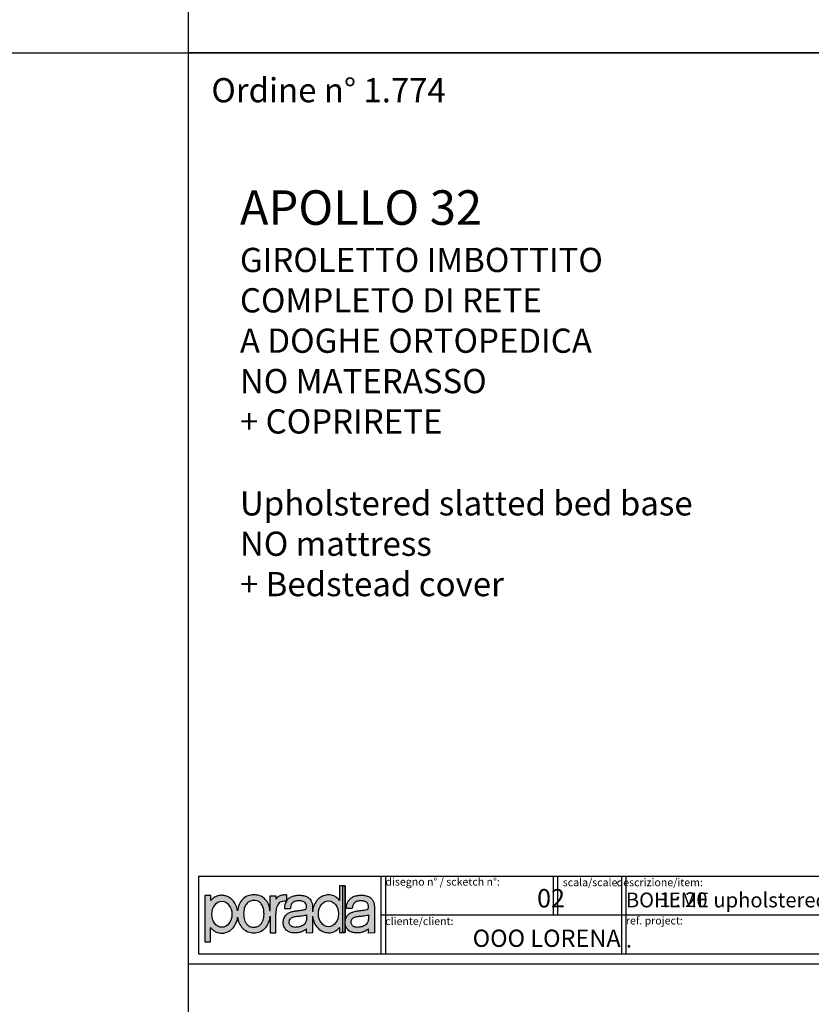
# Model space of a CAD drawing. Units: millimetres. Extents: x 31576 to 1535134, y -83203 to 205249.
# Drawn here: x 139489 to 142932, y 20082 to 24362 of the extents above; entities that cross this region are included whole.
import ezdxf

# ---------------------------------------------------------------- set-up
doc = ezdxf.new("R2010")
doc.units = ezdxf.units.MM
for name, color, linetype in [('1', 1, 'Continuous'), ('4', 4, 'Continuous'), ('text-simboli', 7, 'Continuous')]:
    doc.layers.add(name, color=color, linetype=linetype)
doc.layers.add('5', color=40, linetype='Continuous', plot=False)
doc.styles.add('ROMANS', font='romans')
doc.styles.add('STILE-A', font='swissl.ttf')

# ---------------------------------------------------------------- blocks, each defined once
blk = doc.blocks.new('thfgjkuy')
h = blk.add_hatch(color=256)
h.paths.add_polyline_path([(10016.64, -132855.26), (10019.38, -132855.26), (10019.38, -132894.48), (10016.58, -132894.48), (10016.58, -132890.1, -0.027491), (10015.3, -132891.39, -0.033614), (10013.77, -132892.59, -0.043954), (10011.91, -132893.64, -0.053129), (10009.79, -132894.35, -0.063441), (10007.26, -132894.56, -0.036543), (10005.32, -132894.36, -0.0466), (10003.06, -132893.73, -0.070364), (10000.01, -132892.04, -0.067127), (9997.41, -132889.45, -0.075648), (9994.96, -132884.97, -0.041944), (9994.18, -132882.22, -0.023348), (9993.95, -132880.63), (9993.95, -132888.26), (9993.95, -132894.77), (9989.03, -132894.81), (9989.03, -132891.26, -0.014623), (9988.36, -132891.8, -0.050397), (9985.88, -132893.33, -0.061101), (9982.54, -132894.46, -0.048534), (9979.63, -132894.77, -0.046372), (9976.9, -132894.55, -0.062322), (9974.3, -132893.77, -0.081518), (9972.02, -132892.28, -0.119412), (9970.05, -132889.3, -0.088476), (9969.51, -132885.98, -0.086667), (9970.06, -132882.63, -0.11533), (9972.04, -132879.57, -0.071333), (9974.27, -132877.98, -0.051952), (9976.92, -132876.94, -0.034606), (9979.66, -132876.38, -0.000081), (9982.57, -132875.99, 0.00044), (9985.91, -132875.54, 0.02034), (9987.37, -132875.22, 0.048743), (9988.39, -132874.84, 0.132668), (9988.74, -132874.32, 0.059129), (9988.92, -132873.36, 0.024888), (9988.94, -132872.6, 0.045711), (9988.81, -132871.4, 0.063363), (9988.39, -132870.3, 0.121787), (9987.22, -132869, 0.079102), (9985.92, -132868.34, 0.083074), (9982.58, -132867.92, 0.063018), (9979.67, -132868.28, 0.154955), (9976.93, -132869.95, 0.118728), (9975.76, -132872.49, 0.02417), (9975.49, -132874.3), (9970.47, -132874.3, -0.128754), (9972.08, -132868.21), (9972.11, -132868.17, -0.088953), (9974.29, -132865.73, -0.072241), (9976.94, -132864.22, -0.051307), (9979.68, -132863.47, -0.039331), (9982.59, -132863.2, -0.043664), (9985.83, -132863.42, -0.052796), (9988.41, -132864.1, -0.068615), (9990.63, -132865.31, -0.117551), (9992.93, -132868.08, -0.063755), (9993.7, -132870.33, -0.049748), (9993.95, -132872.8, -0.000002), (9993.95, -132877.04, -0.061146), (9994.96, -132872.44, -0.080481), (9997.41, -132867.9, -0.073613), (10000.01, -132865.41, -0.064277), (10003.06, -132863.73, -0.045546), (10005.19, -132863.12, -0.045202), (10007.26, -132862.92, -0.062007), (10009.79, -132863.2, -0.043728), (10011.78, -132863.85, -0.048885), (10013.77, -132864.96, -0.035845), (10015.29, -132866.17, -0.030203), (10016.64, -132867.59)])
edge = h.paths.add_edge_path(flags=16)
edge.add_ellipse((10007.26, -132878.72), major_axis=(0, -10.85), ratio=0.772276, start_angle=0, end_angle=360)
h.paths.add_polyline_path([(9988.94, -132879.54), (9988.94, -132880.49), (9988.94, -132882.7, -0.028022), (9988.9, -132883.42, -0.003476), (9988.82, -132884.1, -0.059327), (9988.37, -132885.58, -0.084192), (9987.24, -132887.3, -0.06199), (9985.89, -132888.42, -0.089494), (9982.55, -132889.75, -0.053051), (9979.62, -132890.06, -0.103773), (9976.9, -132889.51, -0.207624), (9974.69, -132887.27, -0.110006), (9974.48, -132885.13, -0.048541), (9974.76, -132884.05, -0.11505), (9975.78, -132882.63, -0.062767), (9976.92, -132881.86, -0.055193), (9978.35, -132881.29, -0.027027), (9979.65, -132880.98, -0.02365), (9981.09, -132880.78, -0.002002), (9982.97, -132880.62, 0.013482), (9985.27, -132880.37, 0.02673), (9987.62, -132879.92, 0.021307)], flags=16)
h.paths.add_polyline_path([(9972.18, -132862.98, 0.041353), (9969.02, -132863.14, 0.080718), (9966.17, -132864, 0.120355), (9963.37, -132866.4), (9963.37, -132863.73), (9958.51, -132863.73), (9958.51, -132876.64, 0.080053), (9957.09, -132870.68, 0.089712), (9954.49, -132866.69, 0.124755), (9949.53, -132863.59, 0.078521), (9944.9, -132862.9, 0.092353), (9939.8, -132863.8, 0.112457), (9935.34, -132866.77, 0.091563), (9932.63, -132871, 0.07253), (9931.34, -132876.23, 0.070065), (9929.87, -132871.48, 0.131715), (9925.04, -132865.55, 0.06825), (9922.03, -132864.01, 0.052509), (9919.43, -132863.4, 0.023108), (9918.18, -132863.29, 0.081157), (9914.97, -132863.67, 0.088504), (9911.28, -132865.52, 0.052768), (9908.83, -132867.76), (9908.83, -132863.38), (9904.05, -132863.38), (9904.05, -132902.29), (9908.77, -132902.29), (9908.77, -132890.27, 0.042962), (9910.68, -132892.17, 0.055702), (9912.99, -132893.7, 0.060933), (9915.63, -132894.65, 0.062393), (9918.18, -132894.94, 0.037789), (9919.91, -132894.79, 0.064883), (9922.94, -132893.88, 0.057349), (9925.68, -132892.24, 0.065376), (9927.94, -132890.05, 0.053389), (9929.64, -132887.33, 0.047633), (9930.86, -132884.11, 0.033065), (9931.37, -132881.59, 0.16633), (9935.53, -132890.88, 0.198712), (9944.9, -132894.66, 0.198712), (9954.28, -132890.88, 0.176664), (9958.51, -132880.81), (9958.51, -132894.57), (9963.37, -132894.57), (9963.37, -132878.62, -0.028732), (9963.52, -132875.8, -0.101923), (9964.84, -132871.34, -0.181897), (9967.99, -132868.67, -0.10183), (9972.08, -132868.21), (9972.18, -132868.05)])
h.paths.add_polyline_path([(9952.77, -132873.67, -0.037149), (9953.13, -132875.28, -0.012046), (9953.34, -132876.93, -0.018889), (9953.4, -132877.82), (9953.42, -132878.78, 0.018064), (9953.41, -132879.35, -0.057511), (9953.19, -132881.69, -0.015212), (9952.63, -132884, -0.079074), (9951.64, -132886.17, -0.01853), (9950.81, -132887.34, -0.071143), (9949.77, -132888.34, -0.024259), (9948.68, -132889.05, -0.068914), (9947.47, -132889.55, -0.018136), (9946.2, -132889.84, -0.05559), (9944.98, -132889.92, -0.024293), (9943.18, -132889.77, -0.081799), (9941.52, -132889.25, -0.043487), (9939.88, -132888.25, -0.07275), (9938.86, -132887.23, -0.017649), (9938.04, -132886.05, -0.054141), (9937.5, -132884.98, -0.02516), (9936.78, -132882.71, -0.049063), (9936.46, -132880.66, -0.013441), (9936.39, -132878.57, -0.065483), (9936.95, -132874.1, -0.047804), (9937.62, -132872.25, -0.052384), (9938.66, -132870.57, -0.078143), (9940.23, -132869.08, -0.06462), (9942.16, -132868.09, -0.086565), (9944.8, -132867.63, -0.060571), (9947.46, -132867.95, -0.09003), (9949.51, -132868.88, -0.072473), (9951.16, -132870.4, -0.063838), (9952.12, -132871.96, -0.031601)], flags=16)
edge = h.paths.add_edge_path(flags=16)
edge.add_ellipse((9918.18, -132879.14), major_axis=(0, -10.85), ratio=0.772276, start_angle=0, end_angle=360)
h.paths.add_polyline_path([(10021.36, -132855.26), (10019.38, -132855.26), (10019.38, -132894.48), (10021.36, -132894.48), (10021.36, -132887.72, -0.046784), (10021.22, -132885.9, -0.041819), (10021.36, -132884.26)])
h.paths.add_polyline_path([(10042.41, -132865.37, 0.037005), (10041.27, -132864.63, 0.03412), (10040.13, -132864.1, 0.025587), (10038.9, -132863.7, 0.034853), (10037.07, -132863.35, 0.014708), (10035.98, -132863.24, 0.019836), (10034.73, -132863.2, 0.023357), (10032.85, -132863.28, 0.020782), (10031.31, -132863.48, 0.024131), (10030.01, -132863.78, 0.033163), (10028.31, -132864.37, 0.027173), (10027.28, -132864.88, 0.039966), (10025.89, -132865.82, 0.041009), (10024.79, -132866.87, 0.028859), (10024.14, -132867.7, 0.016655), (10023.8, -132868.21, 0.055214), (10022.72, -132870.73, 0.008867), (10022.6, -132871.15, 0.064112), (10022.18, -132874.3), (10027.21, -132874.3, -0.024019), (10027.47, -132872.5, -0.059397), (10027.91, -132871.15, -0.034805), (10028.31, -132870.43, -0.024541), (10028.65, -132869.95, -0.077018), (10029.89, -132868.9, -0.077018), (10031.39, -132868.28, -0.031478), (10032.83, -132868.01, -0.032346), (10034.73, -132867.91, -0.0293), (10035.98, -132867.99, -0.027143), (10037.07, -132868.19, -0.063073), (10038.31, -132868.62, -0.088889), (10039.61, -132869.58, -0.067969), (10040.16, -132870.39, -0.057828), (10040.52, -132871.4, -0.058173), (10040.66, -132872.98, -0.064776), (10040.5, -132874.2, -0.159704), (10040.1, -132874.84, -0.053997), (10038.96, -132875.26, -0.032757), (10037.07, -132875.62, -0.00087), (10034.73, -132875.93, -0.000272), (10031.38, -132876.38, 0.039104), (10028.31, -132877.04, 0.04767), (10025.89, -132878.03, 0.055331), (10024.14, -132879.23, 0.066147), (10022.72, -132880.8, 0.055353), (10021.89, -132882.36, 0.051683), (10021.36, -132884.26, 0.041819), (10021.22, -132885.9, 0.046784), (10021.36, -132887.72, 0.052739), (10021.89, -132889.6, 0.057243), (10022.72, -132891.11, 0.069109), (10024.14, -132892.62, 0.061768), (10025.89, -132893.71, 0.058429), (10028.31, -132894.5, 0.052531), (10031.4, -132894.77, 0.055993), (10034.73, -132894.35, 0.042643), (10037.07, -132893.57, 0.062213), (10040.16, -132891.74, 0.012916), (10040.75, -132891.26), (10040.75, -132894.81), (10045.66, -132894.77), (10045.66, -132872.8, 0.049751), (10045.42, -132870.33, 0.031845), (10045.1, -132869.18, 0.053815), (10044.33, -132867.5, 0.037302), (10043.66, -132866.56, 0.05581)])
h.paths.add_polyline_path([(10036.99, -132880.37, 0.02673), (10039.33, -132879.92, 0.021307), (10040.66, -132879.54), (10040.66, -132880.49), (10040.66, -132882.7, -0.028022), (10040.62, -132883.42, -0.003476), (10040.54, -132884.1, -0.059327), (10040.09, -132885.58, -0.084192), (10038.95, -132887.3, -0.06199), (10037.6, -132888.42, -0.089494), (10034.26, -132889.75, -0.053051), (10031.34, -132890.06, -0.103773), (10028.62, -132889.51, -0.207624), (10026.41, -132887.27, -0.110006), (10026.2, -132885.13, -0.048541), (10026.47, -132884.05, -0.11505), (10027.5, -132882.63, -0.062767), (10028.63, -132881.86, -0.055193), (10030.07, -132881.29, -0.027027), (10031.37, -132880.98, -0.02365), (10032.8, -132880.78, -0.002002), (10034.69, -132880.62, 0.013482)], flags=16)
for p, q in [((10021.36, -132855.26), (10016.64, -132855.26)), ((10016.64, -132855.26), (10016.64, -132867.59)), ((10021.36, -132884.26), (10021.36, -132855.26)), ((9958.51, -132876.64), (9958.51, -132863.73)), ((9958.51, -132863.73), (9963.37, -132863.73)), ((9963.37, -132863.73), (9963.37, -132866.4)), ((9972.18, -132862.98), (9972.18, -132868.05)), ((9970.47, -132874.3), (9975.49, -132874.3)), ((9972.08, -132868.21), (9972.18, -132868.05)), ((9958.51, -132880.81), (9958.51, -132894.57)), ((9963.37, -132894.57), (9963.37, -132878.62)), ((10016.58, -132890.1), (10016.58, -132894.48)), ((10021.36, -132894.48), (10021.36, -132887.72)), ((9958.51, -132894.57), (9963.37, -132894.57)), ((10016.58, -132894.48), (10021.36, -132894.48))]:
    blk.add_line(p, q)
for points in [[(10021.36, -132887.72), (10021.36, -132894.48), (10019.38, -132894.48), (10019.38, -132855.26), (10021.36, -132855.26), (10021.36, -132884.26)], [(9908.83, -132867.76), (9908.83, -132863.38), (9904.05, -132863.38), (9904.05, -132902.29), (9908.77, -132902.29), (9908.77, -132890.27)]]:
    blk.add_lwpolyline(points)
for points in [[(9929.87, -132871.48, 0.131715), (9925.04, -132865.55, 0.06825), (9922.03, -132864.01, 0.052509), (9919.43, -132863.4, 0.023108), (9918.18, -132863.29, 0.081157), (9914.97, -132863.67, 0.088504), (9911.28, -132865.52, 0.052768), (9908.83, -132867.76, 0.047954)], [(9953.42, -132878.78), (9953.4, -132877.82, 0.018889), (9953.34, -132876.93, 0.012046), (9953.13, -132875.28, 0.037149), (9952.77, -132873.67, 0.031601), (9952.12, -132871.96, 0.063838), (9951.16, -132870.4, 0.072473), (9949.51, -132868.88, 0.09003), (9947.46, -132867.95, 0.060571), (9944.8, -132867.63, 0.086565), (9942.16, -132868.09, 0.06462), (9940.23, -132869.08, 0.078143), (9938.66, -132870.57, 0.052384), (9937.62, -132872.25, 0.047804), (9936.95, -132874.1, 0.065483), (9936.39, -132878.57, 0.013441), (9936.46, -132880.66, 0.049063), (9936.78, -132882.71, 0.02516), (9937.5, -132884.98, 0.054141), (9938.04, -132886.05, 0.017649), (9938.86, -132887.23, 0.07275), (9939.88, -132888.25, 0.043487), (9941.52, -132889.25, 0.081799), (9943.18, -132889.77, 0.024293), (9944.98, -132889.92, 0.05559), (9946.2, -132889.84, 0.018136), (9947.47, -132889.55, 0.068914), (9948.68, -132889.05, 0.024259), (9949.77, -132888.34, 0.071143), (9950.81, -132887.34, 0.01853), (9951.64, -132886.17, 0.079074), (9952.63, -132884, 0.015212), (9953.19, -132881.69, 0.057511), (9953.41, -132879.35, -0.018064), (9953.42, -132878.78, -0.950139)], [(9972.18, -132868.05, -0.085129), (9974.29, -132865.73, -0.072241), (9976.94, -132864.22, -0.051307), (9979.68, -132863.47, -0.039331), (9982.59, -132863.2, -0.044887), (9985.92, -132863.44, -0.050779), (9988.4, -132864.1, -0.06891), (9990.63, -132865.31, -0.117551), (9992.93, -132868.08, -0.063755), (9993.7, -132870.33, -0.050843), (9993.95, -132872.86, -0.000002), (9993.95, -132877.04, 0.20348)], [(10016.64, -132867.59, 0.030013), (10015.3, -132866.18, 0.03607), (10013.77, -132864.96, 0.048885), (10011.78, -132863.85, 0.043728), (10009.79, -132863.2, 0.498662), (10009.79, -132863.2, 0.062007), (10007.26, -132862.92, 0.044936), (10005.21, -132863.12, 0.045798), (10003.06, -132863.73, 0.064277), (10000.01, -132865.41, 0.073613), (9997.41, -132867.9, 0.080481), (9994.96, -132872.44, 0.061146), (9993.95, -132877.04, -0.002267)], [(9993.95, -132880.63), (9993.95, -132888.26), (9993.95, -132894.77), (9989.03, -132894.81), (9989.03, -132891.26, -0.014623), (9988.36, -132891.8, -0.050397), (9985.88, -132893.33, -0.061101), (9982.54, -132894.46, -0.048534), (9979.63, -132894.77, -0.046372), (9976.9, -132894.55, -0.063614), (9974.25, -132893.74, -0.079829), (9972.02, -132892.28, -0.119412), (9970.05, -132889.3, -0.088476), (9969.51, -132885.98, -0.086667), (9970.06, -132882.63, -0.11533), (9972.04, -132879.57, -0.071447), (9974.27, -132877.98, -0.051873), (9976.92, -132876.94, -0.034562), (9979.66, -132876.38, -0.000081), (9982.57, -132875.99, 0.00044), (9985.91, -132875.54, 0.018511), (9987.24, -132875.26, 0.054815), (9988.39, -132874.84, 0.159704), (9988.78, -132874.2, 0.051453), (9988.92, -132873.36, 0.024888), (9988.94, -132872.6, 0.045711), (9988.81, -132871.4, 0.063363), (9988.39, -132870.3, 0.121787), (9987.22, -132869, 0.079102), (9985.92, -132868.34, 0.083074), (9982.58, -132867.92, 0.063018), (9979.67, -132868.28, 0.154955), (9976.93, -132869.95, 0.119214), (9975.76, -132872.5, 0.024019), (9975.49, -132874.3, -1.8394)], [(9908.77, -132890.27, 0.041454), (9910.61, -132892.11, 0.057605), (9912.99, -132893.7, 0.060933), (9915.63, -132894.65, 0.062393), (9918.18, -132894.94, 0.037789), (9919.91, -132894.79, 0.064883), (9922.94, -132893.88, 0.057349), (9925.68, -132892.24, 0.065376), (9927.94, -132890.05, 0.053389), (9929.64, -132887.33, 0.047633), (9930.86, -132884.11, 0.033065), (9931.37, -132881.59, -0.597805)], [(9993.95, -132880.63, 0.023348), (9994.18, -132882.22, 0.041944), (9994.96, -132884.97, 0.075648), (9997.41, -132889.45, 0.067127), (10000.01, -132892.04, 0.070364), (10003.06, -132893.73, 0.04424), (10005.21, -132894.34, 0.038763), (10007.26, -132894.56, 0.063441), (10009.79, -132894.35, 0.049839), (10011.78, -132893.7, 0.04679), (10013.77, -132892.59, 0.033614), (10015.3, -132891.39, 0.027491), (10016.58, -132890.1, -1.508176)]]:
    blk.add_lwpolyline(points, format="xyb")
for points in [[(10040.75, -132891.26, -0.012916), (10040.16, -132891.74, -0.062213), (10037.07, -132893.57, -0.042643), (10034.73, -132894.35, -0.055993), (10031.4, -132894.77, -0.052531), (10028.31, -132894.5, -0.058429), (10025.89, -132893.71, -0.061768), (10024.14, -132892.62, -0.069109), (10022.72, -132891.11, -0.057243), (10021.89, -132889.6, -0.052739), (10021.36, -132887.72, -0.046784), (10021.22, -132885.9, -0.041819), (10021.36, -132884.26, -0.051683), (10021.89, -132882.36, -0.055353), (10022.72, -132880.8, -0.066147), (10024.14, -132879.23, -0.055331), (10025.89, -132878.03, -0.04767), (10028.31, -132877.04, -0.03927), (10031.4, -132876.38, 0.000271), (10034.73, -132875.93, 0.00087), (10037.07, -132875.62, 0.032757), (10038.96, -132875.26, 0.053997), (10040.1, -132874.84, 0.159704), (10040.5, -132874.2, 0.064776), (10040.66, -132872.98, 0.058173), (10040.52, -132871.4, 0.057828), (10040.16, -132870.39, 0.067969), (10039.61, -132869.58, 0.088889), (10038.31, -132868.62, 0.063073), (10037.07, -132868.19, 0.027143), (10035.98, -132867.99, 0.0293), (10034.73, -132867.91, 0.032346), (10032.83, -132868.01, 0.031478), (10031.39, -132868.28, 0.077018), (10029.89, -132868.9, 0.077018), (10028.65, -132869.95, 0.024541), (10028.31, -132870.43, 0.034805), (10027.91, -132871.15, 0.059397), (10027.47, -132872.5, 0.024019), (10027.21, -132874.3), (10022.18, -132874.3, -0.064112), (10022.6, -132871.15, -0.008867), (10022.72, -132870.73, -0.055214), (10023.8, -132868.21, -0.016655), (10024.14, -132867.7, -0.028859), (10024.79, -132866.87, -0.041009), (10025.89, -132865.82, -0.039966), (10027.28, -132864.88, -0.027173), (10028.31, -132864.37, -0.033163), (10030.01, -132863.78, -0.025637), (10031.4, -132863.47, -0.019658), (10032.85, -132863.28, -0.023357), (10034.73, -132863.2, -0.019836), (10035.98, -132863.24, -0.014708), (10037.07, -132863.35, -0.034853), (10038.9, -132863.7, -0.025373), (10040.12, -132864.1, -0.034414), (10041.27, -132864.63, -0.037005), (10042.41, -132865.37, -0.05581), (10043.66, -132866.56, -0.037302), (10044.33, -132867.5, -0.053815), (10045.1, -132869.18, -0.031845), (10045.42, -132870.33, -0.04975), (10045.66, -132872.8), (10045.66, -132894.77), (10040.75, -132894.81)], [(9988.94, -132879.54), (9988.94, -132880.49), (9988.94, -132882.7, -0.028022), (9988.9, -132883.42, -0.003476), (9988.82, -132884.1, -0.059327), (9988.37, -132885.58, -0.084192), (9987.24, -132887.3, -0.06199), (9985.89, -132888.42, -0.089494), (9982.55, -132889.75, -0.053051), (9979.62, -132890.06, -0.103773), (9976.9, -132889.51, -0.207624), (9974.69, -132887.27, -0.110006), (9974.48, -132885.13, -0.048541), (9974.76, -132884.05, -0.112043), (9975.75, -132882.66, -0.064865), (9976.92, -132881.86, -0.055193), (9978.35, -132881.29, -0.027027), (9979.65, -132880.98, -0.024488), (9981.14, -132880.78, -0.001948), (9982.97, -132880.62, 0.013482), (9985.27, -132880.37, 0.02673), (9987.62, -132879.92, 0.021307)], [(10040.66, -132879.54), (10040.66, -132880.49), (10040.66, -132882.7, -0.028022), (10040.62, -132883.42, -0.003476), (10040.54, -132884.1, -0.059327), (10040.09, -132885.58, -0.084192), (10038.95, -132887.3, -0.06199), (10037.6, -132888.42, -0.089494), (10034.26, -132889.75, -0.053051), (10031.34, -132890.06, -0.103773), (10028.62, -132889.51, -0.207624), (10026.41, -132887.27, -0.110006), (10026.2, -132885.13, -0.048541), (10026.47, -132884.05, -0.112043), (10027.46, -132882.66, -0.064865), (10028.63, -132881.86, -0.055193), (10030.07, -132881.29, -0.027027), (10031.37, -132880.98, -0.024488), (10032.85, -132880.78, -0.001948), (10034.69, -132880.62, 0.013482), (10036.99, -132880.37, 0.02673), (10039.33, -132879.92, 0.021307)]]:
    blk.add_lwpolyline(points, format="xyb", close=True)
for centre, radius, start, end in [((9945.44, -132876.22), 13.83, 136.90513, 157.78496), ((9944.1, -132875.07), 12.07, 110.89045, 136.55582), ((9944.77, -132877.06), 14.16, 89.45511, 110.56091), ((9945.01, -132877.87), 14.98, 72.45584, 90.41466), ((9945.9, -132874.94), 11.91, 43.80262, 72.24739), ((9944.77, -132875.88), 13.37, 22.87177, 43.37732), ((9969.69, -132870.92), 7.77, 116.95277, 144.40402), ((9970.25, -132872.36), 9.3, 97.36821, 116.01836), ((9971.53, -132882.13), 19.16, 88.03795, 97.4173), ((9913.74, -132879.08), 17.83, 9.20658, 25.23803), ((9949.91, -132878.05), 18.66, 157.79703, 174.42511), ((9939.3, -132878.07), 19.26, 4.23876, 22.54642), ((9987.99, -132878.51), 24.62, 173.67292, 180.25589), ((9974.99, -132876.77), 11.52, 151.73147, 175.15536), ((9969.97, -132874.19), 5.87, 109.68226, 150.33641), ((9971.14, -132878.38), 10.21, 84.70627, 107.96378), ((9982.9, -132874.34), 12.43, 150.45539, 179.8021), ((9947.03, -132880.16), 15.72, 185.19065, 222.96478), ((9942.6, -132880.04), 15.94, 317.16592, 357.24088), ((9944.78, -132881.43), 13.22, 225.5769, 270.53115), ((9945.03, -132881.43), 13.22, 269.46885, 314.4231)]:
    blk.add_arc(centre, radius, start, end)
for centre in [(9918.18, -132879.14), (10007.26, -132878.72)]:
    blk.add_ellipse(centre, major_axis=(0, -10.85), ratio=0.772276)

msp = doc.modelspace()

# ---------------------------------------------------------------- linework, layer by layer
at = {"layer": '4'}
for p, q in [((140266.13756, 20639.63789), (145878.13756, 20639.63789)), ((140266.13756, 20639.63789), (140266.13756, 20301.96188)), ((140266.13756, 20639.63789), (145878.13756, 20639.63789)), ((140266.13756, 20639.63789), (140266.13756, 20301.96188)), ((141060.32275, 20639.63789), (141060.32275, 20301.96188)), ((141809.22843, 20639.63789), (141809.22843, 20470.79988)), ((142105.91864, 20639.63789), (142105.91864, 20301.96188)), ((141060.32275, 20470.79988), (145131.99709, 20470.79988)), ((141060.32275, 20470.79988), (145366.2782, 20470.79988)), ((140266.13756, 20301.96188), (145878.13756, 20301.96188)), ((140266.13756, 20301.96188), (145878.13756, 20301.96188))]:
    msp.add_line(p, q, dxfattribs=at)
msp.add_lwpolyline([(140222.13756, 24217.96188), (140222.13756, 20257.96188), (145922.13756, 20257.96188), (145922.13756, 24217.96188)], close=True, dxfattribs=at)
at = {"layer": '5'}
for p, q in [((140222.13756, 28779.18834), (140222.13756, 1411.82958)), ((31576.22016, 24217.96188), (1409817.69247, 24217.96188)), ((141079.71205, 20639.63789), (141079.71205, 20301.96188)), ((141079.71205, 20639.63789), (141079.71205, 20301.96188)), ((141828.61773, 20639.63789), (141828.61773, 20470.79988)), ((141828.61773, 20639.63789), (141828.61773, 20470.79988)), ((142125.30794, 20639.63789), (142125.30794, 20301.96188)), ((142125.30794, 20639.63789), (142125.30794, 20301.96188))]:
    msp.add_line(p, q, dxfattribs=at)
at = {"layer": 'text-simboli', "color": 253}
for p, q in [((141060.32275, 20639.63789), (141060.32275, 20301.96188)), ((141809.22843, 20639.63789), (141809.22843, 20470.79988)), ((142105.91864, 20639.63789), (142105.91864, 20301.96188))]:
    msp.add_line(p, q, dxfattribs=at)

# ---------------------------------------------------------------- block references
at = {"xscale": 5.202729545921999, "yscale": 5.202729545921999, "zscale": 5.202729545921999}
msp.add_blockref('thfgjkuy', (88766.74217, 711807.86561), dxfattribs=at)

# ---------------------------------------------------------------- texts
at = {"insert": (96984.36129, 24128.7453), "char_height": 90, "width": 1350.4571443, "attachment_point": 1, "style": 'STILE-A'}
msp.add_mtext('\\pi584.9;{\\fArial|b0|i0|c0|p34;Ordine n° \\fArial|b1|i0|c0|p34;287}', dxfattribs=at)
at = {"layer": '1', "insert": (58851.4018, 21644.11992), "char_height": 120, "width": 3068.1668669, "attachment_point": 1, "rotation": 39.58942644, "style": 'ROMANS'}
msp.add_mtext('{\\fArial Narrow|b0|i1|c0|p34;\\H1.0833x;\\P\\pi954.95391;\\fArial|b0|i1|c0|p34;ATTENZIONE\\P\\pi360.17344;\\fArial|b1|i0|c0|p34;ARTICOLO IN SHOWROOM}', dxfattribs=at)
at = {"layer": '1', "insert": (140446.91047, 23620.28601), "char_height": 100, "width": 2700, "attachment_point": 1, "style": 'ROMANS'}
msp.add_mtext('{\\fArial Narrow|b1|i0|c0|p34;\\H1.5x;APOLLO 32\\fArial Narrow|b0|i0|c0|p34;\\H0.73333x;\\P\\H0.95691x;GIROLETTO IMBOTTITO\\PCOMPLETO DI RETE\\PA DOGHE ORTOPEDICA\\PNO MATERASSO\\H0.99997x;\\P+ COPRIRETE\\fArial|b0|i0|c0|p34;\\P\\fArial|b1|i0|c0|p34;\\H1.0291x;\\L\\P\\fArial Narrow|b1|i1|c0|p34;\\H0.97178x;\\lUpholstered slatted bed base  \\PNO mattress\\P+ Bedstead cover}', dxfattribs=at)
at = {"layer": 'text-simboli', "lineweight": 50, "style": 'STILE-A'}
for s, insert, char_height, width, attachment_point in [('{\\fArial Narrow|b0|i0|c0|p34;Ordine n°\\fArial Narrow|b1|i0|c0|p34; 1.774}', (140322.83307, 24107.84538), 105, 1440.3420903, 1), ('{\\C1;disegno n° / scketch n°:}', (141079.71205, 20631.99656), 33.7676012, 566.299874, 1), ('{\\C1;disegno n° / scketch n°:}', (141079.71205, 20631.99656), 33.7676012, 566.299874, 1), ('{\\C1;scala/scale:}', (141976.05882, 20612.46064), 33.7676012, 294.8821779, 5), ('{\\C1;scala/scale:}', (141976.05882, 20612.46064), 33.7676012, 294.8821779, 5), ('{\\C1;descrizione/item:}', (142272.74903, 20612.46064), 33.7676012, 294.8821779, 5), ('{\\C1;descrizione/item:}', (142272.74903, 20612.46064), 33.7676012, 294.8821779, 5), ('02', (141799.8831, 20532.9116), 80, 1440.3420903, 5), ('BOHEME upholstered bedhead', (142125.30794, 20567.93878), 64.2670895, 1441.1793256, 1), ('1 : 20', (142375.74152, 20528.58298), 64.267089, 1094.2475766, 5), ('{\\C1;cliente/client:}', (141227.15314, 20443.62263), 33.7676012, 294.8821779, 5), ('{\\C1;cliente/client:}', (141227.15314, 20443.62263), 33.7676012, 294.8821779, 5), ('{\\C1;ref. project:}', (142125.30794, 20463.15856), 33.7676012, 566.299874, 1), ('OOO LORENA', (141780.88515, 20359.74498), 75, 1402.3461841, 5), ('{\\fArial|b0|i0|c0|p34;.}', (142125.30794, 20399.06596), 70, 1522.1666067, 1)]:
    msp.add_mtext(s, dxfattribs=dict(at, insert=insert, char_height=char_height, width=width, attachment_point=attachment_point))

doc.saveas('drawing.dxf')
